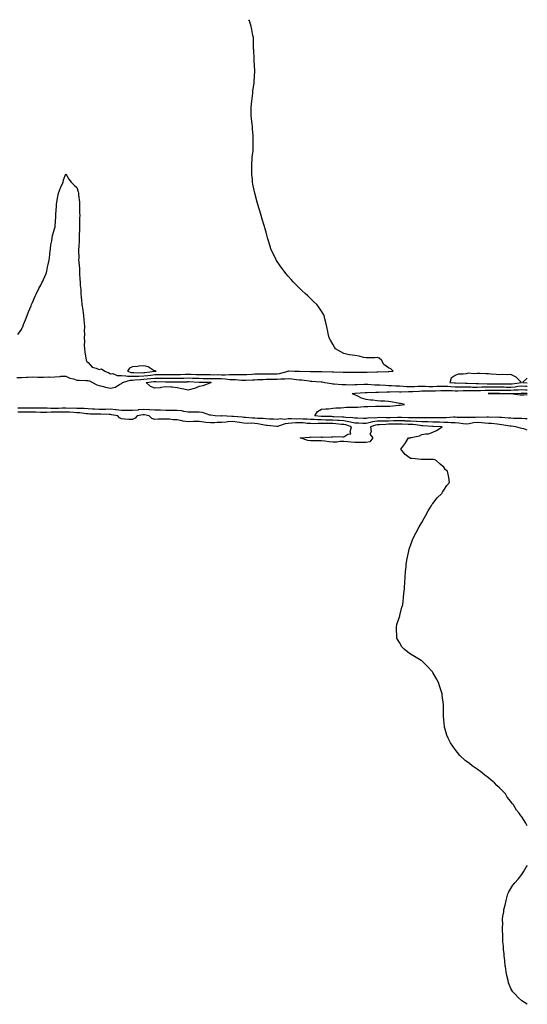
# Model space of a CAD drawing. Units: inches. Extents: x 1013363 to 1016003, y 7268858 to 7271498.
# Drawn here: x 1015547 to 1016003, y 7270613 to 7271498 of the extents above; entities that cross this region are included whole.
import ezdxf

# ---------------------------------------------------------------- set-up
doc = ezdxf.new("R2010")
doc.units = ezdxf.units.IN
doc.header["$MEASUREMENT"] = 0
doc.layers.add('Contour_10137268', color=7, linetype='Continuous', true_color=0xdc0e32)

msp = doc.modelspace()

# ---------------------------------------------------------------- linework, layer by layer
at = {"layer": 'Contour_10137268'}
for points in [[(1015544.99, 7271214.98, 3123), (1015548.05, 7271219.49, 3123), (1015548.87, 7271221.1, 3123), (1015549.22, 7271221.92, 3123), (1015550.01, 7271223.88, 3123), (1015551.76, 7271228.21, 3123), (1015553.22, 7271231.92, 3123), (1015554.59, 7271235.38, 3123), (1015556.72, 7271240.59, 3123), (1015557.26, 7271241.92, 3123), (1015557.48, 7271242.49, 3123), (1015558.05, 7271243.71, 3123), (1015560.56, 7271249.41, 3123), (1015561.72, 7271251.92, 3123), (1015563.82, 7271256.15, 3123), (1015565.52, 7271259.39, 3123), (1015566.82, 7271261.92, 3123), (1015567.21, 7271262.76, 3123), (1015568.05, 7271264.47, 3123), (1015570.22, 7271269.75, 3123), (1015570.86, 7271271.92, 3123), (1015571.59, 7271275.46, 3123), (1015572.16, 7271277.81, 3123), (1015572.9, 7271281.92, 3123), (1015573.49, 7271286.48, 3123), (1015573.58, 7271287.45, 3123), (1015574.1, 7271291.92, 3123), (1015574.55, 7271295.42, 3123), (1015575.34, 7271299.21, 3123), (1015575.75, 7271301.92, 3123), (1015576.09, 7271303.88, 3123), (1015578.05, 7271310.84, 3123), (1015578.33, 7271311.64, 3123), (1015578.44, 7271311.92, 3123), (1015578.45, 7271312.32, 3123), (1015579, 7271320.97, 3123), (1015579.03, 7271321.92, 3123), (1015579.07, 7271322.94, 3123), (1015579.51, 7271330.46, 3123), (1015579.55, 7271331.92, 3123), (1015579.93, 7271333.8, 3123), (1015580.82, 7271339.15, 3123), (1015581.43, 7271341.92, 3123), (1015583.21, 7271346.76, 3123), (1015583.52, 7271347.39, 3123), (1015585.51, 7271351.92, 3123), (1015586.01, 7271353.96, 3123), (1015588.05, 7271359.37, 3123), (1015590.77, 7271354.64, 3123), (1015592.73, 7271351.92, 3123), (1015595.45, 7271349.32, 3123), (1015598.05, 7271347.13, 3123), (1015599.23, 7271343.1, 3123), (1015599.41, 7271341.92, 3123), (1015599.49, 7271340.48, 3123), (1015600.17, 7271334.04, 3123), (1015600.28, 7271331.92, 3123), (1015600.34, 7271329.63, 3123), (1015600.4, 7271324.27, 3123), (1015600.47, 7271321.92, 3123), (1015600.43, 7271319.54, 3123), (1015600.43, 7271314.3, 3123), (1015600.4, 7271311.92, 3123), (1015600.41, 7271309.56, 3123), (1015600.09, 7271303.96, 3123), (1015600.1, 7271301.92, 3123), (1015599.95, 7271300.02, 3123), (1015599.56, 7271293.43, 3123), (1015599.45, 7271291.92, 3123), (1015599.38, 7271290.59, 3123), (1015599.61, 7271283.48, 3123), (1015599.54, 7271281.92, 3123), (1015599.64, 7271280.33, 3123), (1015600.23, 7271274.1, 3123), (1015600.35, 7271271.92, 3123), (1015600.43, 7271269.54, 3123), (1015600.68, 7271264.55, 3123), (1015600.76, 7271261.92, 3123), (1015600.92, 7271259.05, 3123), (1015601.41, 7271255.28, 3123), (1015601.57, 7271251.92, 3123), (1015601.87, 7271248.1, 3123), (1015602.11, 7271245.98, 3123), (1015602.41, 7271241.92, 3123), (1015603.2, 7271237.07, 3123), (1015603.2, 7271236.77, 3123), (1015603.79, 7271231.92, 3123), (1015604.06, 7271227.93, 3123), (1015604.45, 7271225.52, 3123), (1015604.72, 7271221.92, 3123), (1015604.51, 7271218.38, 3123), (1015604.76, 7271215.21, 3123), (1015604.51, 7271211.92, 3123), (1015604.67, 7271208.54, 3123), (1015604.56, 7271205.41, 3123), (1015604.7, 7271201.92, 3123), (1015605.05, 7271198.92, 3123), (1015606.12, 7271193.85, 3123), (1015606.38, 7271191.92, 3123), (1015606.84, 7271190.71, 3123), (1015608.05, 7271189.73, 3123), (1015611.75, 7271185.62, 3123), (1015615.29, 7271184.68, 3123), (1015618.05, 7271183.38, 3123), (1015620.08, 7271183.95, 3123), (1015623.15, 7271181.92, 3123), (1015626.67, 7271180.54, 3123), (1015628.05, 7271179.66, 3123), (1015630.18, 7271179.79, 3123), (1015634.07, 7271177.94, 3123), (1015638.05, 7271178.01, 3123), (1015642.05, 7271177.92, 3123), (1015643.55, 7271177.42, 3123), (1015648.05, 7271177.36, 3123), (1015652.43, 7271177.54, 3123), (1015653.64, 7271177.51, 3123), (1015658.05, 7271177.67, 3123), (1015661.87, 7271178.1, 3123), (1015664.56, 7271178.43, 3123), (1015668.05, 7271178.84, 3123), (1015671.15, 7271178.82, 3123), (1015675.09, 7271178.96, 3123), (1015678.05, 7271178.94, 3123), (1015681.05, 7271178.92, 3123), (1015684.99, 7271178.86, 3123), (1015688.05, 7271178.84, 3123), (1015691.03, 7271178.94, 3123), (1015695.25, 7271179.12, 3123), (1015698.05, 7271179.21, 3123), (1015700.83, 7271179.14, 3123), (1015705.23, 7271179.1, 3123), (1015708.05, 7271179.03, 3123), (1015711, 7271178.97, 3123), (1015715.03, 7271178.9, 3123), (1015718.05, 7271178.84, 3123), (1015721.17, 7271178.8, 3123), (1015724.97, 7271178.84, 3123), (1015728.05, 7271178.81, 3123), (1015731.25, 7271178.72, 3123), (1015735.14, 7271179.01, 3123), (1015738.05, 7271178.91, 3123), (1015741.14, 7271178.83, 3123), (1015745.14, 7271179.01, 3123), (1015748.05, 7271178.93, 3123), (1015750.88, 7271179.09, 3123), (1015755.49, 7271179.36, 3123), (1015758.05, 7271179.5, 3123), (1015760.42, 7271179.55, 3123), (1015765.65, 7271179.52, 3123), (1015768.05, 7271179.58, 3123), (1015770.37, 7271179.6, 3123), (1015775.78, 7271179.65, 3123), (1015778.05, 7271179.67, 3123), (1015780.08, 7271179.89, 3123), (1015787.87, 7271181.92, 3123), (1015787.87, 7271182.1, 3123), (1015788.05, 7271182.27, 3123), (1015788.4, 7271182.27, 3123), (1015793.71, 7271181.92, 3123), (1015798, 7271181.87, 3123), (1015798.1, 7271181.87, 3123), (1015807.94, 7271181.81, 3123), (1015808.05, 7271181.8, 3123), (1015808.18, 7271181.79, 3123), (1015817.92, 7271181.79, 3123), (1015818.05, 7271181.78, 3123), (1015818.2, 7271181.77, 3123), (1015827.61, 7271181.48, 3123), (1015828.05, 7271181.43, 3123), (1015828.57, 7271181.4, 3123), (1015837.28, 7271181.15, 3123), (1015838.05, 7271181.1, 3123), (1015838.9, 7271181.07, 3123), (1015847.19, 7271181.06, 3123), (1015848.05, 7271181.04, 3123), (1015848.9, 7271181.07, 3123), (1015857.2, 7271181.07, 3123), (1015858.05, 7271181.1, 3123), (1015858.93, 7271181.04, 3123), (1015867.61, 7271181.48, 3123), (1015868.05, 7271181.44, 3123), (1015868.56, 7271181.41, 3123), (1015877.79, 7271181.66, 3123), (1015878.05, 7271181.64, 3123), (1015878.37, 7271181.6, 3123), (1015882.23, 7271181.92, 3123), (1015880.34, 7271184.21, 3123), (1015878.05, 7271184.86, 3123), (1015873.96, 7271187.83, 3123), (1015871.84, 7271191.92, 3123), (1015869.77, 7271193.64, 3123), (1015868.05, 7271194.15, 3123), (1015865.89, 7271194.08, 3123), (1015860.1, 7271193.97, 3123), (1015858.05, 7271193.91, 3123), (1015855.58, 7271194.39, 3123), (1015851.65, 7271195.52, 3123), (1015848.05, 7271196.03, 3123), (1015843.18, 7271196.79, 3123), (1015842.93, 7271196.8, 3123), (1015838.05, 7271197.83, 3123), (1015835.4, 7271199.27, 3123), (1015830.56, 7271201.92, 3123), (1015829.7, 7271203.57, 3123), (1015828.05, 7271206.3, 3123), (1015825.99, 7271209.86, 3123), (1015824.87, 7271211.92, 3123), (1015824, 7271215.97, 3123), (1015823.68, 7271217.55, 3123), (1015822.66, 7271221.92, 3123), (1015821.92, 7271225.79, 3123), (1015820.95, 7271229.02, 3123), (1015820.26, 7271231.92, 3123), (1015819.52, 7271233.39, 3123), (1015818.05, 7271235.77, 3123), (1015815.57, 7271239.44, 3123), (1015813.61, 7271241.92, 3123), (1015810.84, 7271244.71, 3123), (1015808.05, 7271247.44, 3123), (1015805.72, 7271249.59, 3123), (1015803.2, 7271251.92, 3123), (1015800.44, 7271254.31, 3123), (1015798.05, 7271256.49, 3123), (1015795.3, 7271259.17, 3123), (1015792.8, 7271261.92, 3123), (1015790.55, 7271264.42, 3123), (1015788.05, 7271267.4, 3123), (1015785.98, 7271269.85, 3123), (1015784.28, 7271271.92, 3123), (1015781.65, 7271275.52, 3123), (1015778.05, 7271280.7, 3123), (1015777.56, 7271281.43, 3123), (1015777.26, 7271281.92, 3123), (1015776.53, 7271283.44, 3123), (1015774.28, 7271288.15, 3123), (1015772.42, 7271291.92, 3123), (1015771.44, 7271295.31, 3123), (1015769.94, 7271300.03, 3123), (1015769.4, 7271301.92, 3123), (1015769.16, 7271303.03, 3123), (1015768.05, 7271307.04, 3123), (1015767.01, 7271310.88, 3123), (1015766.63, 7271311.92, 3123), (1015766.03, 7271313.94, 3123), (1015764.72, 7271318.59, 3123), (1015763.66, 7271321.92, 3123), (1015762.39, 7271326.26, 3123), (1015761.92, 7271328.05, 3123), (1015760.76, 7271331.92, 3123), (1015760.12, 7271333.99, 3123), (1015758.05, 7271341.92, 3123), (1015756.28, 7271350.15, 3123), (1015755.98, 7271351.92, 3123), (1015755.82, 7271354.15, 3123), (1015755.34, 7271359.21, 3123), (1015755.19, 7271361.92, 3123), (1015755.29, 7271364.68, 3123), (1015755.41, 7271369.28, 3123), (1015755.5, 7271371.92, 3123), (1015755.72, 7271374.25, 3123), (1015756.45, 7271380.32, 3123), (1015756.61, 7271381.92, 3123), (1015756.6, 7271383.37, 3123), (1015756.57, 7271390.44, 3123), (1015756.53, 7271391.92, 3123), (1015756.44, 7271393.53, 3123), (1015755.99, 7271399.86, 3123), (1015755.86, 7271401.92, 3123), (1015755.61, 7271404.36, 3123), (1015755.03, 7271408.9, 3123), (1015754.73, 7271411.92, 3123), (1015754.79, 7271415.18, 3123), (1015754.82, 7271418.69, 3123), (1015754.89, 7271421.92, 3123), (1015755.18, 7271424.79, 3123), (1015755.76, 7271429.63, 3123), (1015756.03, 7271431.92, 3123), (1015756.26, 7271433.71, 3123), (1015757.37, 7271441.24, 3123), (1015757.47, 7271441.92, 3123), (1015757.49, 7271442.48, 3123), (1015757.83, 7271451.7, 3123), (1015757.84, 7271451.92, 3123), (1015757.83, 7271452.14, 3123), (1015757.43, 7271461.3, 3123), (1015757.41, 7271461.92, 3123), (1015757.36, 7271462.61, 3123), (1015756.96, 7271470.83, 3123), (1015756.87, 7271471.92, 3123), (1015756.82, 7271473.15, 3123), (1015756.73, 7271480.6, 3123), (1015756.65, 7271481.92, 3123), (1015756.31, 7271483.66, 3123), (1015755.34, 7271489.21, 3123), (1015754.78, 7271491.92, 3123), (1015753.05, 7271496.92, 3123), (1015752.67, 7271498, 3123)], [(1015543.82, 7271176.15, 3122), (1015548.05, 7271176.2, 3122), (1015552.61, 7271176.48, 3122), (1015553.42, 7271176.55, 3122), (1015558.05, 7271176.82, 3122), (1015562.82, 7271176.69, 3122), (1015563.31, 7271176.66, 3122), (1015568.05, 7271176.5, 3122), (1015572.86, 7271176.73, 3122), (1015573.3, 7271176.67, 3122), (1015578.05, 7271177.01, 3122), (1015582.86, 7271177.11, 3122), (1015583.49, 7271177.36, 3122), (1015588.05, 7271177.55, 3122), (1015591.76, 7271175.63, 3122), (1015595.01, 7271174.96, 3122), (1015598.05, 7271173.92, 3122), (1015599.91, 7271173.78, 3122), (1015606.3, 7271173.67, 3122), (1015608.05, 7271173.54, 3122), (1015609.31, 7271173.18, 3122), (1015612.05, 7271171.92, 3122), (1015615.76, 7271169.63, 3122), (1015618.05, 7271169.22, 3122), (1015621.77, 7271168.2, 3122), (1015623.58, 7271167.45, 3122), (1015628.05, 7271166.62, 3122), (1015632.26, 7271167.71, 3122), (1015636.2, 7271170.07, 3122), (1015638.05, 7271170.9, 3122), (1015638.7, 7271171.27, 3122), (1015639.06, 7271171.92, 3122), (1015645.98, 7271173.99, 3122), (1015648.05, 7271173.97, 3122), (1015650.18, 7271174.05, 3122), (1015655.38, 7271174.59, 3122), (1015658.05, 7271174.67, 3122), (1015661.17, 7271175.04, 3122), (1015664.57, 7271175.4, 3122), (1015668.05, 7271175.81, 3122), (1015671.91, 7271175.78, 3122), (1015674.31, 7271175.66, 3122), (1015678.05, 7271175.64, 3122), (1015681.74, 7271175.61, 3122), (1015684.35, 7271175.62, 3122), (1015688.05, 7271175.59, 3122), (1015691.84, 7271175.71, 3122), (1015694.21, 7271175.76, 3122), (1015698.05, 7271175.88, 3122), (1015701.91, 7271175.78, 3122), (1015704.29, 7271175.68, 3122), (1015708.05, 7271175.58, 3122), (1015711.64, 7271175.51, 3122), (1015714.51, 7271175.46, 3122), (1015718.05, 7271175.39, 3122), (1015721.49, 7271175.36, 3122), (1015724.71, 7271175.26, 3122), (1015728.05, 7271175.23, 3122), (1015731.26, 7271175.13, 3122), (1015735.41, 7271174.56, 3122), (1015738.05, 7271174.46, 3122), (1015740.53, 7271174.4, 3122), (1015746.13, 7271173.84, 3122), (1015748.05, 7271173.79, 3122), (1015750.02, 7271173.89, 3122), (1015755.78, 7271174.19, 3122), (1015758.05, 7271174.31, 3122), (1015760.49, 7271174.36, 3122), (1015765.36, 7271174.61, 3122), (1015768.05, 7271174.66, 3122), (1015770.82, 7271174.69, 3122), (1015775.23, 7271174.74, 3122), (1015778.05, 7271174.77, 3122), (1015781.23, 7271175.1, 3122), (1015784.94, 7271175.03, 3122), (1015788.05, 7271175.46, 3122), (1015791.33, 7271175.2, 3122), (1015795.42, 7271174.55, 3122), (1015798.05, 7271174.3, 3122), (1015800.27, 7271174.14, 3122), (1015806.79, 7271173.18, 3122), (1015808.05, 7271173.07, 3122), (1015809.17, 7271173.04, 3122), (1015817.48, 7271172.49, 3122), (1015818.05, 7271172.47, 3122), (1015818.54, 7271172.41, 3122), (1015821.04, 7271171.92, 3122), (1015826.88, 7271170.75, 3122), (1015828.05, 7271170.64, 3122), (1015829.39, 7271170.58, 3122), (1015836.17, 7271170.04, 3122), (1015838.05, 7271169.95, 3122), (1015839.97, 7271170, 3122), (1015845.91, 7271169.78, 3122), (1015848.05, 7271169.83, 3122), (1015850.01, 7271169.96, 3122), (1015856.41, 7271170.28, 3122), (1015858.05, 7271170.38, 3122), (1015859.65, 7271170.32, 3122), (1015865.78, 7271169.65, 3122), (1015868.05, 7271169.58, 3122), (1015870.42, 7271169.55, 3122), (1015875.38, 7271169.25, 3122), (1015878.05, 7271169.21, 3122), (1015880.84, 7271169.13, 3122), (1015884.87, 7271168.74, 3122), (1015888.05, 7271168.65, 3122), (1015891.41, 7271168.56, 3122), (1015894.39, 7271168.26, 3122), (1015898.05, 7271168.18, 3122), (1015901.67, 7271168.3, 3122), (1015904.48, 7271168.35, 3122), (1015908.05, 7271168.45, 3122), (1015911.56, 7271168.41, 3122), (1015914.42, 7271168.29, 3122), (1015918.05, 7271168.25, 3122), (1015921.59, 7271168.38, 3122), (1015924.55, 7271168.42, 3122), (1015928.05, 7271168.54, 3122), (1015931.59, 7271168.38, 3122), (1015934.27, 7271168.14, 3122), (1015938.05, 7271167.96, 3122), (1015942.03, 7271167.94, 3122), (1015943.99, 7271167.86, 3122), (1015948.05, 7271167.83, 3122), (1015952.17, 7271167.8, 3122), (1015953.85, 7271167.72, 3122), (1015958.05, 7271167.7, 3122), (1015962.22, 7271167.75, 3122), (1015963.86, 7271167.73, 3122), (1015968.05, 7271167.77, 3122), (1015978.05, 7271167.77, 3122), (1015982.23, 7271167.74, 3122), (1015983.84, 7271167.71, 3122), (1015988.05, 7271167.68, 3122), (1015991.95, 7271168.02, 3122), (1015994.55, 7271168.42, 3122), (1015998.05, 7271168.77, 3122), (1016001.43, 7271168.54, 3122), (1016003, 7271168.36, 3122)], [(1016003, 7271175.63, 3123), (1015998.54, 7271171.92, 3123), (1016003, 7271171.42, 3123)], [(1016003, 7271139.12, 3121), (1016000.89, 7271139.08, 3121), (1015998.05, 7271139.3, 3121), (1015995.59, 7271139.46, 3121), (1015990.54, 7271139.43, 3121), (1015988.05, 7271139.58, 3121), (1015985.97, 7271139.84, 3121), (1015979.73, 7271140.24, 3121), (1015978.05, 7271140.44, 3121), (1015976.64, 7271140.51, 3121), (1015969.54, 7271140.43, 3121), (1015968.05, 7271140.5, 3121), (1015966.71, 7271140.58, 3121), (1015959.55, 7271140.42, 3121), (1015958.05, 7271140.49, 3121), (1015956.49, 7271140.36, 3121), (1015949.53, 7271140.44, 3121), (1015948.05, 7271140.28, 3121), (1015946.54, 7271140.41, 3121), (1015939.63, 7271140.34, 3121), (1015938.05, 7271140.46, 3121), (1015936.6, 7271140.47, 3121), (1015930.07, 7271139.9, 3121), (1015928.05, 7271139.92, 3121), (1015926.1, 7271139.97, 3121), (1015920.04, 7271139.93, 3121), (1015918.05, 7271139.97, 3121), (1015916.16, 7271140.03, 3121), (1015909.97, 7271140, 3121), (1015908.05, 7271140.05, 3121), (1015906.28, 7271140.15, 3121), (1015899.99, 7271139.98, 3121), (1015898.05, 7271140.06, 3121), (1015896.24, 7271140.11, 3121), (1015889.78, 7271140.19, 3121), (1015888.05, 7271140.25, 3121), (1015886.35, 7271140.22, 3121), (1015879.84, 7271140.13, 3121), (1015878.05, 7271140.11, 3121), (1015876.2, 7271140.07, 3121), (1015869.8, 7271140.17, 3121), (1015868.05, 7271140.13, 3121), (1015865.96, 7271139.83, 3121), (1015860.06, 7271139.91, 3121), (1015858.05, 7271139.49, 3121), (1015855.68, 7271139.55, 3121), (1015850.34, 7271139.63, 3121), (1015848.05, 7271139.69, 3121), (1015846.22, 7271140.09, 3121), (1015839.75, 7271140.22, 3121), (1015838.05, 7271140.48, 3121), (1015836.72, 7271140.59, 3121), (1015828.99, 7271140.98, 3121), (1015828.05, 7271141.05, 3121), (1015827.19, 7271141.06, 3121), (1015818.64, 7271141.33, 3121), (1015818.05, 7271141.33, 3121), (1015817.48, 7271141.35, 3121), (1015811.96, 7271141.92, 3121), (1015814.18, 7271145.79, 3121), (1015818.05, 7271147.65, 3121), (1015821.78, 7271148.19, 3121), (1015824.27, 7271148.14, 3121), (1015828.05, 7271148.56, 3121), (1015830.89, 7271149.08, 3121), (1015835.17, 7271149.04, 3121), (1015838.05, 7271149.42, 3121), (1015840.45, 7271149.52, 3121), (1015845.6, 7271149.47, 3121), (1015848.05, 7271149.56, 3121), (1015850.27, 7271149.7, 3121), (1015856.28, 7271150.15, 3121), (1015858.05, 7271150.27, 3121), (1015859.64, 7271150.33, 3121), (1015866.58, 7271150.45, 3121), (1015868.05, 7271150.49, 3121), (1015869.43, 7271150.54, 3121), (1015876.69, 7271150.56, 3121), (1015878.05, 7271150.61, 3121), (1015879.35, 7271150.62, 3121), (1015887.4, 7271151.27, 3121), (1015888.05, 7271151.28, 3121), (1015888.64, 7271151.33, 3121), (1015892.48, 7271151.92, 3121), (1015888.93, 7271152.8, 3121), (1015888.05, 7271153.04, 3121), (1015886.68, 7271153.29, 3121), (1015880.4, 7271154.27, 3121), (1015878.05, 7271154.71, 3121), (1015875, 7271154.97, 3121), (1015871.12, 7271154.99, 3121), (1015868.05, 7271155.29, 3121), (1015864.22, 7271155.75, 3121), (1015861.97, 7271155.84, 3121), (1015858.05, 7271156.37, 3121), (1015853.87, 7271157.74, 3121), (1015850.47, 7271159.5, 3121), (1015848.05, 7271160.55, 3121), (1015846.97, 7271160.84, 3121), (1015845.61, 7271161.92, 3121), (1015847.86, 7271162.11, 3121), (1015848.05, 7271162.11, 3121), (1015848.25, 7271162.12, 3121), (1015857.14, 7271162.83, 3121), (1015858.05, 7271162.89, 3121), (1015858.99, 7271162.86, 3121), (1015866.82, 7271163.15, 3121), (1015868.05, 7271163.11, 3121), (1015869.22, 7271163.09, 3121), (1015876.62, 7271163.35, 3121), (1015878.05, 7271163.33, 3121), (1015879.41, 7271163.28, 3121), (1015886.41, 7271163.56, 3121), (1015888.05, 7271163.51, 3121), (1015889.6, 7271163.47, 3121), (1015896.16, 7271163.81, 3121), (1015898.05, 7271163.77, 3121), (1015899.95, 7271163.82, 3121), (1015905.86, 7271164.11, 3121), (1015908.05, 7271164.18, 3121), (1015910.28, 7271164.15, 3121), (1015915.71, 7271164.26, 3121), (1015918.05, 7271164.24, 3121), (1015920.45, 7271164.32, 3121), (1015925.38, 7271164.59, 3121), (1015928.05, 7271164.68, 3121), (1015930.68, 7271164.55, 3121), (1015935.44, 7271164.53, 3121), (1015938.05, 7271164.41, 3121), (1015940.52, 7271164.39, 3121), (1015945.44, 7271164.53, 3121), (1015948.05, 7271164.51, 3121), (1015950.63, 7271164.5, 3121), (1015955.32, 7271164.65, 3121), (1015958.05, 7271164.64, 3121), (1015960.8, 7271164.67, 3121), (1015965.15, 7271164.82, 3121), (1015968.05, 7271164.85, 3121), (1015978.05, 7271164.85, 3121), (1015980.96, 7271164.83, 3121), (1015985.12, 7271164.85, 3121), (1015988.05, 7271164.83, 3121), (1015991.24, 7271165.11, 3121), (1015994.74, 7271165.23, 3121), (1015998.05, 7271165.56, 3121), (1016001.46, 7271165.33, 3121), (1016003, 7271165.3, 3121)], [(1016003, 7271160.6, 3120), (1015999.57, 7271160.4, 3120), (1015998.05, 7271160.38, 3120), (1015996.57, 7271160.44, 3120), (1015988.32, 7271161.65, 3120), (1015988.05, 7271161.66, 3120), (1015987.8, 7271161.67, 3120), (1015978.09, 7271161.88, 3120), (1015978.01, 7271161.88, 3120), (1015968.07, 7271161.9, 3120), (1015968.03, 7271161.9, 3120), (1015967.91, 7271161.92, 3120), (1015968.05, 7271161.92, 3120), (1015978.06, 7271161.93, 3120), (1015987.99, 7271161.98, 3120), (1015988.05, 7271161.97, 3120), (1015988.11, 7271161.98, 3120), (1015997.66, 7271162.31, 3120), (1015998.05, 7271162.35, 3120), (1015998.46, 7271162.33, 3120), (1016003, 7271162.26, 3120)], [(1016003, 7270773.06, 3123), (1016001.54, 7270775.41, 3123), (1015998.05, 7270781.3, 3123), (1015997.78, 7270781.65, 3123), (1015997.52, 7270781.92, 3123), (1015995.55, 7270784.42, 3123), (1015993.3, 7270787.17, 3123), (1015990.5, 7270791.92, 3123), (1015989.36, 7270793.23, 3123), (1015988.05, 7270795.07, 3123), (1015985.02, 7270798.89, 3123), (1015983.24, 7270801.92, 3123), (1015980.64, 7270804.51, 3123), (1015978.05, 7270807.2, 3123), (1015975.65, 7270809.52, 3123), (1015973.42, 7270811.92, 3123), (1015970.38, 7270814.25, 3123), (1015968.05, 7270816.25, 3123), (1015964.78, 7270818.65, 3123), (1015960.88, 7270821.92, 3123), (1015959.24, 7270823.11, 3123), (1015958.05, 7270824.1, 3123), (1015953.31, 7270827.18, 3123), (1015950.91, 7270829.06, 3123), (1015948.05, 7270831.25, 3123), (1015947.63, 7270831.5, 3123), (1015947.12, 7270831.92, 3123), (1015942.39, 7270836.26, 3123), (1015938.05, 7270841.92, 3123), (1015933.96, 7270847.83, 3123), (1015931.73, 7270851.92, 3123), (1015930.68, 7270854.55, 3123), (1015928.92, 7270861.05, 3123), (1015928.64, 7270861.92, 3123), (1015928.58, 7270862.45, 3123), (1015928.05, 7270868.59, 3123), (1015927.78, 7270871.65, 3123), (1015927.76, 7270871.92, 3123), (1015927.76, 7270881.92, 3123), (1015927.69, 7270882.28, 3123), (1015926.57, 7270890.44, 3123), (1015926.33, 7270891.92, 3123), (1015925.43, 7270894.54, 3123), (1015924.24, 7270898.11, 3123), (1015923.13, 7270901.92, 3123), (1015921.35, 7270905.22, 3123), (1015918.05, 7270911.09, 3123), (1015917.75, 7270911.62, 3123), (1015917.56, 7270911.92, 3123), (1015912.96, 7270916.83, 3123), (1015908.05, 7270921.43, 3123), (1015907.8, 7270921.67, 3123), (1015907.46, 7270921.92, 3123), (1015901.48, 7270925.35, 3123), (1015898.05, 7270927.51, 3123), (1015895.44, 7270929.31, 3123), (1015892.29, 7270931.92, 3123), (1015890.31, 7270934.18, 3123), (1015888.05, 7270938, 3123), (1015886.47, 7270940.34, 3123), (1015885.75, 7270941.92, 3123), (1015885.68, 7270944.29, 3123), (1015885.49, 7270949.36, 3123), (1015885.33, 7270951.92, 3123), (1015885.81, 7270954.16, 3123), (1015888.05, 7270961.05, 3123), (1015888.22, 7270961.75, 3123), (1015888.27, 7270961.92, 3123), (1015888.36, 7270962.23, 3123), (1015890.22, 7270969.75, 3123), (1015890.92, 7270971.92, 3123), (1015891.24, 7270975.11, 3123), (1015891.69, 7270978.28, 3123), (1015892.02, 7270981.92, 3123), (1015892.42, 7270986.3, 3123), (1015892.61, 7270987.36, 3123), (1015892.83, 7270991.92, 3123), (1015893.22, 7270996.75, 3123), (1015893.22, 7270997.09, 3123), (1015893.49, 7271001.92, 3123), (1015893.98, 7271005.99, 3123), (1015894.21, 7271008.08, 3123), (1015894.66, 7271011.92, 3123), (1015895.14, 7271014.83, 3123), (1015896.42, 7271020.29, 3123), (1015896.76, 7271021.92, 3123), (1015897.06, 7271022.91, 3123), (1015898.05, 7271025.33, 3123), (1015899.8, 7271030.17, 3123), (1015900.44, 7271031.92, 3123), (1015903.05, 7271036.92, 3123), (1015905.61, 7271041.92, 3123), (1015906.52, 7271043.45, 3123), (1015908.05, 7271045.92, 3123), (1015910.17, 7271049.8, 3123), (1015911.36, 7271051.92, 3123), (1015913.71, 7271056.26, 3123), (1015915.85, 7271059.72, 3123), (1015917.18, 7271061.92, 3123), (1015917.52, 7271062.45, 3123), (1015918.05, 7271063.05, 3123), (1015922.03, 7271067.94, 3123), (1015926.09, 7271071.92, 3123), (1015926.77, 7271073.2, 3123), (1015928.05, 7271074.97, 3123), (1015930.66, 7271079.31, 3123), (1015932.95, 7271081.92, 3123), (1015932.34, 7271086.21, 3123), (1015932.07, 7271087.9, 3123), (1015931.38, 7271091.92, 3123), (1015929.49, 7271093.36, 3123), (1015928.05, 7271095.67, 3123), (1015924.61, 7271098.48, 3123), (1015920.72, 7271101.92, 3123), (1015918.63, 7271102.5, 3123), (1015918.05, 7271102.62, 3123), (1015917.4, 7271102.57, 3123), (1015908.65, 7271102.52, 3123), (1015908.05, 7271102.47, 3123), (1015907.44, 7271102.53, 3123), (1015899.53, 7271103.4, 3123), (1015898.05, 7271103.55, 3123), (1015893.28, 7271107.15, 3123), (1015889.26, 7271111.92, 3123), (1015892.81, 7271116.68, 3123), (1015893.02, 7271116.95, 3123), (1015896.04, 7271121.92, 3123), (1015897.82, 7271122.15, 3123), (1015898.05, 7271122.2, 3123), (1015898.48, 7271122.35, 3123), (1015906.16, 7271123.81, 3123), (1015908.05, 7271124.93, 3123), (1015911.89, 7271125.76, 3123), (1015914.22, 7271125.75, 3123), (1015918.05, 7271127.22, 3123), (1015921.46, 7271128.51, 3123), (1015926.51, 7271131.92, 3123), (1015918.45, 7271132.32, 3123), (1015918.05, 7271132.33, 3123), (1015917.62, 7271132.35, 3123), (1015909.05, 7271132.92, 3123), (1015908.05, 7271132.95, 3123), (1015906.97, 7271133, 3123), (1015900, 7271133.87, 3123), (1015898.05, 7271133.96, 3123), (1015895.95, 7271134.02, 3123), (1015890.41, 7271134.28, 3123), (1015888.05, 7271134.35, 3123), (1015885.65, 7271134.32, 3123), (1015880.36, 7271134.23, 3123), (1015878.05, 7271134.21, 3123), (1015875.81, 7271134.16, 3123), (1015869.95, 7271133.82, 3123), (1015868.05, 7271133.79, 3123), (1015866.42, 7271133.55, 3123), (1015861.86, 7271131.92, 3123), (1015862.46, 7271127.51, 3123), (1015861.43, 7271125.3, 3123), (1015864.08, 7271121.92, 3123), (1015861.5, 7271118.47, 3123), (1015858.05, 7271117.69, 3123), (1015853.89, 7271117.76, 3123), (1015852.27, 7271117.7, 3123), (1015848.05, 7271117.76, 3123), (1015844.18, 7271118.05, 3123), (1015841.57, 7271118.4, 3123), (1015838.05, 7271118.69, 3123), (1015834.77, 7271118.64, 3123), (1015831.72, 7271118.25, 3123), (1015828.05, 7271118.21, 3123), (1015824.7, 7271118.57, 3123), (1015821.04, 7271118.93, 3123), (1015818.05, 7271119.25, 3123), (1015815.31, 7271119.18, 3123), (1015810.69, 7271119.28, 3123), (1015808.05, 7271119.2, 3123), (1015805.77, 7271119.64, 3123), (1015798.81, 7271121.92, 3123), (1015807.34, 7271122.63, 3123), (1015808.05, 7271122.79, 3123), (1015808.85, 7271122.72, 3123), (1015817.18, 7271122.79, 3123), (1015818.05, 7271122.73, 3123), (1015818.87, 7271122.74, 3123), (1015827, 7271122.97, 3123), (1015828.05, 7271122.98, 3123), (1015829.28, 7271123.15, 3123), (1015837.13, 7271122.84, 3123), (1015838.05, 7271123.02, 3123), (1015841.47, 7271125.34, 3123), (1015844.27, 7271125.7, 3123), (1015843.6, 7271127.47, 3123), (1015844.86, 7271131.92, 3123), (1015839.8, 7271133.67, 3123), (1015838.05, 7271133.94, 3123), (1015835.86, 7271134.11, 3123), (1015830.75, 7271134.62, 3123), (1015828.05, 7271134.81, 3123), (1015825.12, 7271134.85, 3123), (1015820.97, 7271134.84, 3123), (1015818.05, 7271134.88, 3123), (1015815.01, 7271134.96, 3123), (1015810.88, 7271134.75, 3123), (1015808.05, 7271134.83, 3123), (1015804.94, 7271135.03, 3123), (1015801.51, 7271135.38, 3123), (1015798.05, 7271135.56, 3123), (1015794.51, 7271135.46, 3123), (1015791.2, 7271135.07, 3123), (1015788.05, 7271134.95, 3123), (1015785.31, 7271134.66, 3123), (1015778.37, 7271132.24, 3123), (1015778.05, 7271132.19, 3123), (1015777.76, 7271132.21, 3123), (1015769.18, 7271133.05, 3123), (1015768.05, 7271133.13, 3123), (1015766.64, 7271133.33, 3123), (1015760.82, 7271134.69, 3123), (1015758.05, 7271135, 3123), (1015754.88, 7271135.09, 3123), (1015751.18, 7271135.05, 3123), (1015748.05, 7271135.17, 3123), (1015744.27, 7271135.7, 3123), (1015742.23, 7271136.1, 3123), (1015738.05, 7271136.62, 3123), (1015733.59, 7271136.38, 3123), (1015732.3, 7271136.17, 3123), (1015728.05, 7271135.88, 3123), (1015724.2, 7271135.77, 3123), (1015721.61, 7271135.48, 3123), (1015718.05, 7271135.37, 3123), (1015714.05, 7271135.92, 3123), (1015712.13, 7271136, 3123), (1015708.05, 7271136.71, 3123), (1015703.37, 7271136.6, 3123), (1015702.69, 7271136.56, 3123), (1015698.05, 7271136.44, 3123), (1015693.27, 7271137.14, 3123), (1015692.63, 7271137.34, 3123), (1015688.05, 7271138.24, 3123), (1015684.46, 7271138.33, 3123), (1015681.15, 7271138.82, 3123), (1015678.05, 7271138.92, 3123), (1015674.81, 7271138.68, 3123), (1015671.13, 7271138.84, 3123), (1015668.05, 7271138.54, 3123), (1015665.39, 7271139.26, 3123), (1015662.86, 7271141.92, 3123), (1015658.77, 7271142.64, 3123), (1015658.05, 7271142.68, 3123), (1015657.35, 7271142.62, 3123), (1015652.12, 7271141.92, 3123), (1015650.31, 7271139.66, 3123), (1015648.05, 7271138.42, 3123), (1015644.77, 7271138.64, 3123), (1015641.17, 7271138.8, 3123), (1015638.05, 7271139, 3123), (1015636.22, 7271140.09, 3123), (1015634.87, 7271141.92, 3123), (1015628.94, 7271142.81, 3123), (1015628.05, 7271142.9, 3123), (1015627.08, 7271142.89, 3123), (1015619.45, 7271143.32, 3123), (1015618.05, 7271143.31, 3123), (1015616.59, 7271143.38, 3123), (1015609.55, 7271143.42, 3123), (1015608.05, 7271143.5, 3123), (1015606.34, 7271143.63, 3123), (1015600.62, 7271144.49, 3123), (1015598.05, 7271144.64, 3123), (1015595.23, 7271144.74, 3123), (1015591.24, 7271145.11, 3123), (1015588.05, 7271145.21, 3123), (1015584.81, 7271145.16, 3123), (1015581.24, 7271145.11, 3123), (1015578.05, 7271145.06, 3123), (1015574.92, 7271145.05, 3123), (1015570.9, 7271144.77, 3123), (1015568.05, 7271144.75, 3123), (1015565.15, 7271144.82, 3123), (1015561.19, 7271145.06, 3123), (1015558.05, 7271145.13, 3123), (1015554.85, 7271145.12, 3123), (1015551.16, 7271145.03, 3123), (1015548.05, 7271145.02, 3123), (1015544.84, 7271145.13, 3123)], [(1016003, 7271129.04, 3122), (1015999.94, 7271130.03, 3122), (1015998.05, 7271130.42, 3122), (1015996.84, 7271130.71, 3122), (1015992.67, 7271131.92, 3122), (1015988.57, 7271132.44, 3122), (1015988.05, 7271132.46, 3122), (1015987.42, 7271132.55, 3122), (1015979.98, 7271133.85, 3122), (1015978.05, 7271134.07, 3122), (1015975.76, 7271134.21, 3122), (1015970.92, 7271134.79, 3122), (1015968.05, 7271134.95, 3122), (1015964.84, 7271135.13, 3122), (1015961.68, 7271135.55, 3122), (1015958.05, 7271135.74, 3122), (1015954.53, 7271135.44, 3122), (1015950.79, 7271134.66, 3122), (1015948.05, 7271134.37, 3122), (1015945.36, 7271134.61, 3122), (1015941.4, 7271135.27, 3122), (1015938.05, 7271135.5, 3122), (1015934.41, 7271135.56, 3122), (1015931.97, 7271135.84, 3122), (1015928.05, 7271135.88, 3122), (1015924, 7271135.97, 3122), (1015922.19, 7271136.06, 3122), (1015918.05, 7271136.15, 3122), (1015913.67, 7271136.3, 3122), (1015912.5, 7271136.37, 3122), (1015908.05, 7271136.5, 3122), (1015903.22, 7271136.75, 3122), (1015902.92, 7271136.79, 3122), (1015898.05, 7271137.01, 3122), (1015893.28, 7271137.15, 3122), (1015892.81, 7271137.16, 3122), (1015888.05, 7271137.3, 3122), (1015883.36, 7271137.23, 3122), (1015882.75, 7271137.22, 3122), (1015878.05, 7271137.15, 3122), (1015873.19, 7271137.06, 3122), (1015872.9, 7271137.07, 3122), (1015868.05, 7271136.96, 3122), (1015863.65, 7271136.32, 3122), (1015861.79, 7271135.66, 3122), (1015858.05, 7271134.87, 3122), (1015855.02, 7271134.95, 3122), (1015851.2, 7271135.07, 3122), (1015848.05, 7271135.14, 3122), (1015843.93, 7271136.04, 3122), (1015842.62, 7271136.49, 3122), (1015838.05, 7271137.21, 3122), (1015833.67, 7271137.55, 3122), (1015832.36, 7271137.61, 3122), (1015828.05, 7271137.94, 3122), (1015824.11, 7271137.98, 3122), (1015821.92, 7271138.05, 3122), (1015818.05, 7271138.11, 3122), (1015814.33, 7271138.2, 3122), (1015811.48, 7271138.49, 3122), (1015808.05, 7271138.59, 3122), (1015804.92, 7271138.79, 3122), (1015801.13, 7271138.84, 3122), (1015798.05, 7271139.01, 3122), (1015795.04, 7271138.91, 3122), (1015790.87, 7271139.1, 3122), (1015788.05, 7271138.99, 3122), (1015784.78, 7271138.65, 3122), (1015780.96, 7271139.01, 3122), (1015778.05, 7271138.53, 3122), (1015774.9, 7271138.77, 3122), (1015771.06, 7271138.91, 3122), (1015768.05, 7271139.12, 3122), (1015765.59, 7271139.46, 3122), (1015760.46, 7271139.51, 3122), (1015758.05, 7271139.77, 3122), (1015755.97, 7271139.84, 3122), (1015749.61, 7271140.36, 3122), (1015748.05, 7271140.42, 3122), (1015746.73, 7271140.6, 3122), (1015738.83, 7271141.14, 3122), (1015738.05, 7271141.24, 3122), (1015737.33, 7271141.2, 3122), (1015728.29, 7271141.68, 3122), (1015728.05, 7271141.66, 3122), (1015727.78, 7271141.65, 3122), (1015722.26, 7271141.92, 3122), (1015718.46, 7271142.33, 3122), (1015718.05, 7271142.35, 3122), (1015717.53, 7271142.44, 3122), (1015710.92, 7271144.79, 3122), (1015708.05, 7271145.1, 3122), (1015704.84, 7271145.13, 3122), (1015701.25, 7271145.12, 3122), (1015698.05, 7271145.16, 3122), (1015694.25, 7271145.72, 3122), (1015692.3, 7271146.17, 3122), (1015688.05, 7271146.7, 3122), (1015683.28, 7271146.69, 3122), (1015682.84, 7271146.71, 3122), (1015678.05, 7271146.71, 3122), (1015673.21, 7271146.76, 3122), (1015672.89, 7271146.76, 3122), (1015668.05, 7271146.81, 3122), (1015663.3, 7271147.17, 3122), (1015662.82, 7271147.15, 3122), (1015658.05, 7271147.45, 3122), (1015653.18, 7271147.05, 3122), (1015652.93, 7271147.04, 3122), (1015648.05, 7271146.6, 3122), (1015638.05, 7271146.6, 3122), (1015633.27, 7271147.14, 3122), (1015632.8, 7271147.17, 3122), (1015628.05, 7271147.68, 3122), (1015623.77, 7271147.64, 3122), (1015622.42, 7271147.55, 3122), (1015618.05, 7271147.52, 3122), (1015613.84, 7271147.71, 3122), (1015612.1, 7271147.87, 3122), (1015608.05, 7271148.08, 3122), (1015604.47, 7271148.34, 3122), (1015601.69, 7271148.28, 3122), (1015598.05, 7271148.49, 3122), (1015594.74, 7271148.61, 3122), (1015591.44, 7271148.53, 3122), (1015588.05, 7271148.64, 3122), (1015584.71, 7271148.58, 3122), (1015581.45, 7271148.52, 3122), (1015578.05, 7271148.47, 3122), (1015574.58, 7271148.45, 3122), (1015571.34, 7271148.63, 3122), (1015568.05, 7271148.61, 3122), (1015564.81, 7271148.68, 3122), (1015561.36, 7271148.61, 3122), (1015558.05, 7271148.69, 3122), (1015554.81, 7271148.68, 3122), (1015551.23, 7271148.74, 3122), (1015548.05, 7271148.73, 3122), (1015544.96, 7271148.83, 3122)], [(1016003, 7270612.67, 3123), (1016000.55, 7270614.42, 3123), (1015998.05, 7270615.92, 3123), (1015994.92, 7270618.79, 3123), (1015992.05, 7270621.92, 3123), (1015990.09, 7270623.96, 3123), (1015988.05, 7270626.92, 3123), (1015986.59, 7270630.46, 3123), (1015986.23, 7270631.92, 3123), (1015985.8, 7270634.17, 3123), (1015984.62, 7270638.49, 3123), (1015983.98, 7270641.92, 3123), (1015983.25, 7270646.72, 3123), (1015983.18, 7270647.05, 3123), (1015982.65, 7270651.92, 3123), (1015982.25, 7270656.12, 3123), (1015982.06, 7270657.91, 3123), (1015981.62, 7270661.92, 3123), (1015981.45, 7270665.32, 3123), (1015981.1, 7270668.87, 3123), (1015980.91, 7270671.92, 3123), (1015980.95, 7270674.82, 3123), (1015980.6, 7270679.37, 3123), (1015980.73, 7270681.92, 3123), (1015980.92, 7270684.79, 3123), (1015980.77, 7270689.2, 3123), (1015981.09, 7270691.92, 3123), (1015981.8, 7270695.67, 3123), (1015982, 7270697.97, 3123), (1015983.05, 7270701.92, 3123), (1015983.88, 7270706.09, 3123), (1015984.63, 7270708.5, 3123), (1015985.45, 7270711.92, 3123), (1015986.29, 7270713.68, 3123), (1015988.05, 7270716.73, 3123), (1015990.11, 7270719.86, 3123), (1015991.64, 7270721.92, 3123), (1015994.85, 7270725.12, 3123), (1015998.05, 7270729.5, 3123), (1015999.03, 7270730.94, 3123), (1015999.59, 7270731.92, 3123), (1016002.05, 7270735.92, 3123), (1016002.84, 7270737.13, 3123), (1016003, 7270737.44, 3123)]]:
    msp.add_polyline3d(points, dxfattribs=at)
for points in [[(1015668.05, 7271181.88, 3124), (1015668.09, 7271181.88, 3124), (1015669.23, 7271181.92, 3124), (1015668.32, 7271182.19, 3124), (1015668.05, 7271182.2, 3124), (1015667.56, 7271182.41, 3124), (1015661.91, 7271185.78, 3124), (1015658.05, 7271186.62, 3124), (1015653.65, 7271186.32, 3124), (1015652.34, 7271186.21, 3124), (1015648.05, 7271185.91, 3124), (1015645.33, 7271184.64, 3124), (1015643.44, 7271181.92, 3124), (1015646.9, 7271180.77, 3124), (1015648.05, 7271180.76, 3124), (1015649.17, 7271180.8, 3124), (1015656.74, 7271180.61, 3124), (1015658.05, 7271180.66, 3124), (1015659.18, 7271180.79, 3124), (1015668, 7271181.87, 3124)], [(1015988.05, 7271170.53, 3123), (1015989.33, 7271170.64, 3123), (1015997.69, 7271171.92, 3123), (1015992.84, 7271176.71, 3123), (1015988.05, 7271178.86, 3123), (1015984.9, 7271178.77, 3123), (1015981.08, 7271178.89, 3123), (1015978.05, 7271178.79, 3123), (1015975.05, 7271178.92, 3123), (1015970.61, 7271179.36, 3123), (1015968.05, 7271179.5, 3123), (1015965.6, 7271179.47, 3123), (1015960.16, 7271179.81, 3123), (1015958.05, 7271179.79, 3123), (1015955.65, 7271179.52, 3123), (1015949.92, 7271180.05, 3123), (1015948.05, 7271179.71, 3123), (1015945.28, 7271179.15, 3123), (1015940.81, 7271179.16, 3123), (1015938.05, 7271178.21, 3123), (1015934.38, 7271175.59, 3123), (1015933.36, 7271171.92, 3123), (1015937.67, 7271171.54, 3123), (1015938.05, 7271171.52, 3123), (1015938.45, 7271171.52, 3123), (1015947.28, 7271171.15, 3123), (1015948.05, 7271171.14, 3123), (1015948.83, 7271171.14, 3123), (1015956.9, 7271170.77, 3123), (1015958.05, 7271170.76, 3123), (1015959.2, 7271170.77, 3123), (1015966.81, 7271170.68, 3123), (1015968.05, 7271170.69, 3123), (1015969.28, 7271170.69, 3123), (1015976.83, 7271170.7, 3123), (1015978.05, 7271170.7, 3123), (1015979.28, 7271170.69, 3123), (1015986.67, 7271170.54, 3123)], [(1015718.05, 7271171.47, 3121), (1015717.43, 7271171.3, 3121), (1015711.26, 7271168.71, 3121), (1015708.05, 7271168.16, 3121), (1015703.66, 7271166.31, 3121), (1015702.26, 7271166.13, 3121), (1015698.05, 7271164.96, 3121), (1015694.22, 7271165.75, 3121), (1015692.27, 7271166.14, 3121), (1015688.05, 7271167.01, 3121), (1015683.64, 7271167.51, 3121), (1015682.43, 7271167.54, 3121), (1015678.05, 7271167.96, 3121), (1015673.31, 7271167.18, 3121), (1015672.93, 7271167.04, 3121), (1015668.05, 7271166.57, 3121), (1015664.21, 7271168.08, 3121), (1015660.23, 7271171.92, 3121), (1015667.29, 7271172.68, 3121), (1015668.05, 7271172.77, 3121), (1015668.89, 7271172.76, 3121), (1015677.64, 7271172.33, 3121), (1015678.46, 7271172.33, 3121), (1015687.62, 7271172.35, 3121), (1015688.05, 7271172.34, 3121), (1015688.49, 7271172.36, 3121), (1015697.45, 7271172.52, 3121), (1015698.05, 7271172.54, 3121), (1015698.66, 7271172.53, 3121), (1015707.82, 7271172.15, 3121), (1015708.05, 7271172.14, 3121), (1015708.27, 7271172.14, 3121), (1015718.03, 7271171.94, 3121), (1015718.07, 7271171.94, 3121), (1015718.67, 7271171.92, 3121), (1015718.38, 7271171.59, 3121)]]:
    msp.add_polyline3d(points, close=True, dxfattribs=at)

doc.saveas('drawing.dxf')
